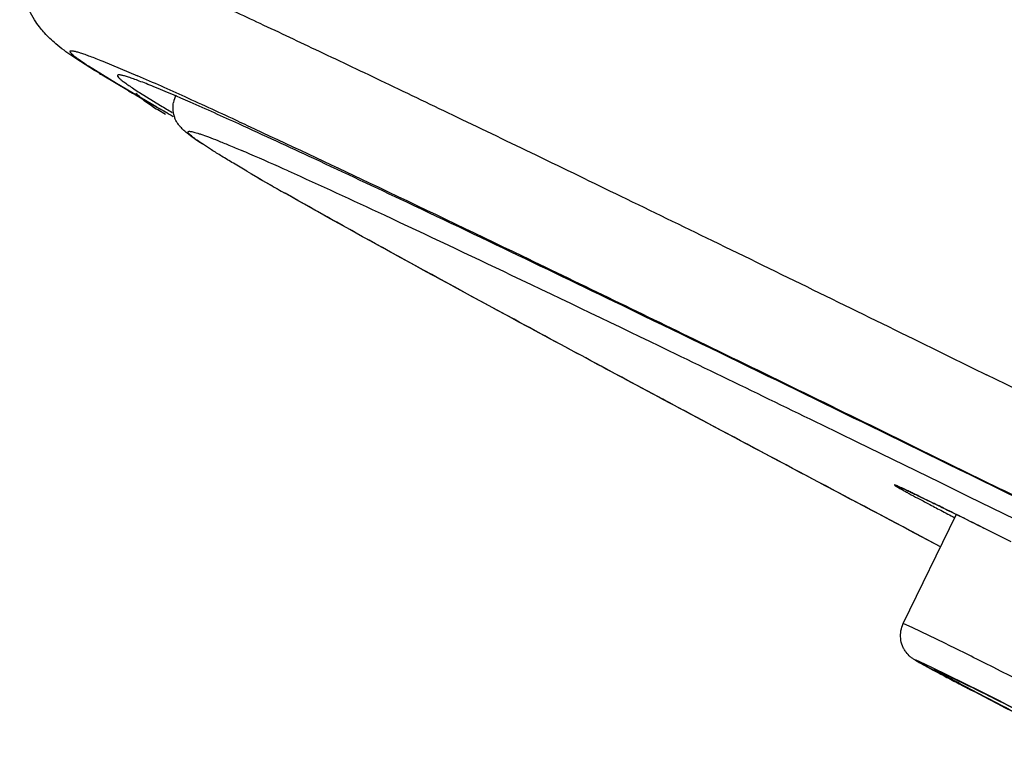
# Model space of a CAD drawing. Units: inches. Extents: x 0 to 50, y 0 to 50.
# Drawn here: x 34.2 to 34.6, y 38.6 to 39 of the extents above; entities that cross this region are included whole.
import ezdxf

# ---------------------------------------------------------------- set-up
doc = ezdxf.new("R2010")
doc.units = ezdxf.units.IN
doc.header["$LTSCALE"] = 3.2592592593
doc.header["$MEASUREMENT"] = 0
doc.layers.get('0').update_dxf_attribs({"linetype": 'CONTINUOUS'})

msp = doc.modelspace()

# ---------------------------------------------------------------- linework, layer by layer
at = {"color": 9, "linetype": 'Continuous'}
for p, q in [((34.2542429597, 38.94595512), (34.2692456618, 38.9396310648)), ((34.2602029935, 38.9363552921), (34.2481826794, 38.9437779482)), ((34.2775613277, 38.926228754), (34.2602029935, 38.9363552921)), ((34.2701312944, 38.9324187465), (34.2791007781, 38.9268958117)), ((34.3129260509, 38.9198953242), (34.3153182704, 38.9187878567)), ((34.3153182704, 38.9187878567), (34.3162846123, 38.9183399784)), ((34.6028183311, 38.8265390324), (34.6283400582, 38.8140220409)), ((34.6283400582, 38.8140220409), (34.6341575441, 38.8111662946)), ((34.5783895155, 38.7823494356), (34.61412979030001, 38.7649128266)), ((34.6043714521, 38.7796570895), (34.639769218, 38.7623017636)), ((34.61412979030001, 38.7649128266), (34.6264780278, 38.7588769401)), ((34.6264780278, 38.7588769401), (34.6518212673, 38.7464723028)), ((34.639769218, 38.7623017636), (34.641713404, 38.7613474768)), ((34.641713404, 38.7613474768), (34.6526361655, 38.7559841898)), ((34.5977191743, 38.7460356075), (34.5858832762, 38.7522995257)), ((34.6144485233, 38.7371915072), (34.5977191743, 38.7460356075)), ((34.602576432, 38.7023723146), (34.5984128459, 38.7041771917)), ((34.6162112335, 38.6957548271), (34.602576432, 38.7023723146)), ((34.6183770606, 38.6946870191), (34.6162112335, 38.6957548271)), ((34.6205753269, 38.6936007325), (34.6183770606, 38.6946870191)), ((34.631968395, 38.6748180864), (34.6106474405, 38.6853175931)), ((34.6130964178, 38.6838586259), (34.6150383323, 38.6829596602)), ((34.6150383323, 38.6829596602), (34.6217201961, 38.6797396284))]:
    msp.add_line(p, q, dxfattribs=at)
at = {"color": 7, "linetype": 'Continuous'}
for p, q in [((34.2653536594, 38.9332221729), (34.2540442129, 38.9399428833)), ((34.281186007, 38.9229785611), (34.2778872556, 38.9249548773)), ((34.2819720281, 38.9236573158), (34.2787414766, 38.9254973345)), ((34.5984114475, 38.7041779029), (34.6211993811, 38.750995751)), ((34.6143904673, 38.7372200374), (34.6010905945, 38.7442501704)), ((34.6447795932, 38.7393659771), (34.6335546658, 38.7449665328)), ((34.6189552839, 38.6801517049), (34.6036934937, 38.6883731159)), ((34.6131249308, 38.6838294207), (34.6149611354, 38.6829891031)), ((34.6153571198, 38.682803036), (34.6219955201, 38.6796029793)), ((34.635386287, 38.67159368), (34.6288190566, 38.6750012588)), ((34.6432839152, 38.6675114918), (34.635386287, 38.67159368))]:
    msp.add_line(p, q, dxfattribs=at)
for centre, radius, start, end in [((34.5335752151, 39.4007878255), 0.5389950296, 238.5738618426, 238.760593986), ((35.0605364177, 40.2958795433), 1.5777042588, 239.734174361, 240.2954975805), ((34.2961831173, 38.9261550805), 0.0116977933, 153.9803087583, 170.0894221983), ((35.0296474953, 40.118893565), 1.413527343, 239.7596298349, 240.1488218321), ((35.2714878809, 40.5403852106), 1.8994717616, 240.1501399907, 240.379345587), ((34.5323816189, 38.5067306072), 0.1946443781, 64.76747781729999, 64.8962671042), ((36.043876189, 41.3970397218), 3.0678787593, 242.3244263212, 242.5322437746), ((34.0006983697, 37.407556935), 1.415666376, 63.7730756291, 63.96803078680001), ((33.331363206, 36.0494705762), 2.9297364168, 63.4294600317, 63.7681471309)]:
    msp.add_arc(centre, radius, start, end, dxfattribs=at)
at = {"color": 9, "linetype": 'Continuous'}
for centre, radius, start, end in [((33.6916759495, 37.6137061852), 1.4462584689, 65.578191286, 66.4621736283), ((33.0832180569, 36.2654815393), 2.9254220708, 65.1431662266, 65.6449372637), ((35.2751902605, 40.6673290131), 2.0066623034, 240.1878242175, 240.4192686395), ((34.6313361933, 39.5134939041), 0.6842273816, 239.0163851855, 239.267509294), ((34.698030937, 39.6255548769), 0.814633851, 239.2631668333, 239.4645429661), ((34.0059211833, 38.1855431655), 0.7849751609000001, 66.61319147740001, 66.89084535900001), ((33.828865965, 37.7772395806), 1.2300147602, 65.7564566566, 66.5927514886), ((35.0901511018, 40.2217360589), 1.5328245525, 239.6755714675, 240.3692514243), ((8.2433194503, -14.9357261249), 59.876579562, 63.7068833532, 63.848004909), ((32.355788004, 34.1694203028), 5.1111490165, 63.53527851350001, 63.6683650063), ((32.8017966321, 35.0183200944), 4.1006881994, 63.524318591, 63.6706659779), ((34.4153052833, 38.2803404297), 0.4496276918, 64.2494993253, 64.70667229660002), ((30.2338348727, 29.882333383), 9.8428788865, 63.10541214449999, 63.47234607719999), ((33.7635319553, 36.9238281749), 1.9544083731, 63.5063589042, 63.95328279560001), ((36.2975893579, 41.8833499122), 3.6163920799, 242.4053949773, 242.6390831935), ((30.4351681378, 30.2714063673), 9.3931070962, 63.051525895, 63.4617128039), ((31.6820576797, 32.7411301931), 6.6263988372, 63.06555772810001, 63.5323793169), ((38.45733173449999, 46.0573166382), 8.3160181655, 242.6404633711, 243.0417163381)]:
    msp.add_arc(centre, radius, start, end, dxfattribs=at)
at = {"color": 7, "linetype": 'Continuous'}
for points, knots in [([(34.2525437646, 38.9408563461), (34.24981713010001, 38.9425225132), (34.2447726631, 38.9456668939), (34.2385962427, 38.9498261706), (34.2334716504, 38.9538101524), (34.2301017554, 38.9569973557), (34.2273522792, 38.9602455519), (34.2252601942, 38.9630606028), (34.2229354547, 38.9669986062), (34.22057221, 38.9723367137), (34.2188663151, 38.9792418496), (34.2183910963, 38.9873627893), (34.2198084402, 38.99608237050001), (34.2221098218, 39.0017065292), (34.2235940284, 39.0043891892)], [0, 0, 0, 0, 0.1216219496, 0.2262540277, 0.2832015091, 0.3685902617, 0.4021058863, 0.4451080670000001, 0.5019216189, 0.5758222356, 0.6665160615, 0.7711411263, 0.8833087104, 1, 1, 1, 1]), ([(34.2778872556, 38.9249548773), (34.2761010996, 38.9260694501), (34.2728318064, 38.9282575031), (34.2698165927, 38.9308033425), (34.2685366152, 38.932103595)], [0, 0, 0, 0, 0.5357290519, 1, 1, 1, 1]), ([(34.2969691307, 38.9103611617), (34.2957682577, 38.9111487121), (34.2935709343, 38.9126224793), (34.29097029, 38.9145505535), (34.2890579872, 38.9161592616), (34.2878278373, 38.9174359847), (34.2869218993, 38.9186071903), (34.2862378519, 38.9195303094), (34.285659408, 38.9205047986), (34.2851200781, 38.9218229244), (34.2846743504, 38.9235596944), (34.2844098307, 38.9257307252), (34.2845131551, 38.9273294093), (34.2846598835, 38.928168399)], [0, 0, 0, 0, 0.1859721454, 0.3425669275, 0.4189706495, 0.5093902364, 0.5714442085, 0.6106336012, 0.6581295389, 0.7177706195999999, 0.7943997451, 0.8897020948000001, 1, 1, 1, 1]), ([(34.7752841927, 38.6951893615), (34.72275442780001, 38.7211188449), (34.626732094, 38.7683732378), (34.4966374863, 38.8317980974), (34.4057583978, 38.8755083034), (34.3476323467, 38.9028993103), (34.3235373104, 38.9140372759), (34.3127459865, 38.9189380623)], [0, 0, 0, 0, 0.3420260261, 0.6248376147, 0.8450205905, 0.9308016137, 1, 1, 1, 1]), ([(34.6010905945, 38.7442501704), (34.57128203969999, 38.7600142882), (34.51650297760001, 38.789078811), (34.4418322557, 38.8290740393), (34.3821114069, 38.8615103039), (34.3474196177, 38.8807522743), (34.33266394010001, 38.8891424722)], [0, 0, 0, 0, 0.3316277066, 0.6098668112, 0.8330638370000001, 1, 1, 1, 1]), ([(34.5968392616, 38.76285291489999), (34.5968291916, 38.7628566653), (34.5967953983, 38.7628695588), (34.5968821009, 38.7628319389), (34.5969841396, 38.7627897781), (34.59725701449999, 38.7626704713), (34.5976039527, 38.7625156195), (34.59805788, 38.7623099499), (34.59881383760001, 38.7619630771), (34.599940086, 38.7614382257), (34.6014911009, 38.7607053373), (34.6040697239, 38.7594742359), (34.6078891972, 38.7576279956), (34.6131530089, 38.755057932), (34.6192867224, 38.7520409354), (34.6262351993, 38.748603921), (34.6311309691, 38.7461713171), (34.6337053581, 38.7448898711)], [0, 0, 0, 0, 0.0007848253, 0.0012226282, 0.0047357103, 0.0114999655, 0.0211664132, 0.0333136149, 0.0475836471, 0.0820526712, 0.1239767126, 0.1729075223, 0.2907315766, 0.4338231537, 0.6007266022, 0.7899718571, 1, 1, 1, 1]), ([(34.6036934937, 38.6883731159), (34.6032999781, 38.6886078527), (34.6025123447, 38.6890951343), (34.6010763714, 38.6901742231), (34.5997972139, 38.6915521729), (34.598717259, 38.6931615454), (34.5977878139, 38.6951063159), (34.5971313244, 38.6977764115), (34.5972497004, 38.7010827095), (34.5979329172, 38.7031947616), (34.5984114475, 38.7041779029)], [0, 0, 0, 0, 0.0747745838, 0.1510361175, 0.2925548744, 0.378926694, 0.4665615415, 0.6432357985, 0.8215669563, 1, 1, 1, 1])]:
    msp.add_open_spline(points, degree=3, knots=knots, dxfattribs=at)
at = {"color": 9, "linetype": 'Continuous'}
for points, knots in [([(34.2235957783, 39.0043882993), (34.22363569239999, 39.0044600681), (34.2238405552, 39.0045737028), (34.2242429042, 39.0045919931), (34.2248209813, 39.0045391317), (34.2259647503, 39.0043132862), (34.2278558945, 39.0037708229), (34.2306720757, 39.002813491), (34.2342326319, 39.0014818033), (34.2385365368, 38.999775255), (34.2435828788, 38.9976922407), (34.2518056197, 38.9941974299), (34.2639173302, 38.9888715301), (34.2806340172, 38.9813223113), (34.3002707628, 38.9722851497), (34.3228058835, 38.9617692899), (34.3482128893, 38.9497861763), (34.3764614394, 38.9363497252), (34.4075200412, 38.9214744841), (34.4413548641, 38.9051762705), (34.4779292219, 38.8874727396), (34.5320784615, 38.8611525615), (34.5739966898, 38.8406635972), (34.6028183311, 38.8265390324)], [0, 0, 0, 0, 0.0005876698, 0.0015159905, 0.0028852685, 0.0047249466, 0.0098546336, 0.0169457425, 0.0260104536, 0.0370538797, 0.0500771227, 0.065077145, 0.1009903643, 0.1447566176, 0.1963357053, 0.2556796838, 0.3227144287, 0.3973590601, 0.4795324377, 0.5691502386999999, 0.6661121536, 0.7703125832, 1, 1, 1, 1]), ([(34.2481826794, 38.9437779482), (34.2474591833, 38.9442477846), (34.246123067, 38.9451280188), (34.2442985649, 38.9463795943), (34.2428116937, 38.9474582507), (34.2416583915, 38.9483632591), (34.2408429262, 38.9490937584), (34.2403740452, 38.9496105698), (34.2401927187, 38.9499507261), (34.2401538316, 38.9501434809), (34.2402293147, 38.9503043909), (34.2404023428, 38.9503919405), (34.2406418706, 38.9504305341), (34.2409622417, 38.950428664), (34.2413645752, 38.9503852887), (34.242073153, 38.9502608498), (34.2431686711, 38.9499857876), (34.2447316042, 38.9495124434), (34.2466324216, 38.9488688279), (34.248871106, 38.94805488), (34.251447567, 38.9470697572), (34.2532734621, 38.9463451391), (34.2542429597, 38.94595512)], [0, 0, 0, 0, 0.1023357057, 0.1898006165, 0.2624235012, 0.3202692551, 0.3634919368, 0.3925157625, 0.4021296611, 0.4091254792, 0.4149282314, 0.4217548899, 0.4311208022, 0.443651082, 0.4596025996, 0.4790970645, 0.5289422054, 0.5934698955, 0.6727936698, 0.7669709968999999, 0.8760336484000001, 1, 1, 1, 1]), ([(34.276157816, 38.9349567799), (34.2750673773, 38.9354017075), (34.2730158542, 38.9362280693), (34.2701246333, 38.9373521973), (34.2676198069, 38.938280465), (34.2655015309, 38.9390138924), (34.2637698739, 38.9395523907), (34.2625636944, 38.9398656185), (34.2617906431, 38.9400065578), (34.2613585128, 38.9400552275), (34.2610199527, 38.9400557362), (34.2607719948, 38.9400123777), (34.2605975638, 38.9399038129), (34.2605509478, 38.9397134928), (34.2606259506, 38.939499856), (34.26087286489999, 38.9391104302), (34.2614553032, 38.9385195287), (34.2624432575, 38.9376794088), (34.2638185396, 38.9366406415), (34.2655760245, 38.9354029877), (34.267719746, 38.9339678932), (34.26928510699999, 38.9329577031), (34.2701312944, 38.9324187465)], [0, 0, 0, 0, 0.1228360222, 0.2306759598, 0.3235349779, 0.4014408644, 0.4644459883, 0.5126575715999999, 0.5312919806, 0.5463557524, 0.5579780495000001, 0.5664481034000001, 0.5725249612, 0.5780617349, 0.5853379782, 0.595526731, 0.6261039172999999, 0.6711439247, 0.7309673116, 0.8056901025, 0.8953610584999999, 1, 1, 1, 1]), ([(34.3127459865, 38.9189380623), (34.3057784841, 38.9221022933), (34.2936313397, 38.9275535206), (34.2814001168, 38.9328177837), (34.276157816, 38.9349567799)], [0, 0, 0, 0, 0.5747491683, 1, 1, 1, 1]), ([(34.3162345858, 38.89863200590001), (34.314296062, 38.8997690084), (34.3106677687, 38.9019133213), (34.3056148564, 38.9049615849), (34.301313765, 38.9076265604), (34.2977656518, 38.9099073751), (34.2952897474, 38.9115831249), (34.2936934406, 38.9127398834), (34.2927690358, 38.9134491674), (34.2920339184, 38.9140625709), (34.291480839, 38.9145762946), (34.2911204356, 38.9150003779), (34.2909081381, 38.9153241598), (34.290914268, 38.915647027), (34.291219235, 38.91578809929999), (34.2916307392, 38.9157954121), (34.2922315785, 38.9157302029), (34.2930125961, 38.915566761), (34.2939844264, 38.915312279), (34.2951442701, 38.9149620146), (34.2970758928, 38.9143241549), (34.2999590149, 38.9132747768), (34.3039769266, 38.9117084158), (34.308748641, 38.9097599125), (34.3121731611, 38.9083153173), (34.3140114367, 38.9075309763)], [0, 0, 0, 0, 0.1218934674, 0.228588429, 0.3200654926, 0.3963173923, 0.4573559527, 0.4821849914, 0.5032358438000001, 0.5205322447, 0.5341188, 0.5440919168, 0.550710186, 0.5549078977, 0.5594828249, 0.5668127907, 0.5775833072, 0.5919966233, 0.6101327595, 0.6320299460000001, 0.6577089225, 0.7204530862, 0.7984132106, 0.8915985237999999, 1, 1, 1, 1]), ([(34.3162846123, 38.9183399784), (34.3338226525, 38.9102088517), (34.3732877328, 38.8916161047), (34.4389069022, 38.8601898986), (34.5174278229, 38.8221569919), (34.5739967464, 38.7945331568), (34.6043714521, 38.7796570895)], [0, 0, 0, 0, 0.1813814183, 0.4093225568, 0.6826560568000001, 1, 1, 1, 1]), ([(34.3339298332, 38.8987772747), (34.3477341431, 38.8925807883), (34.3797775493, 38.8777815331), (34.434361948, 38.851964493), (34.5020821984, 38.8194345888), (34.5515297014, 38.7954334497), (34.5783895155, 38.7823494356)], [0, 0, 0, 0, 0.167642998, 0.3910346426, 0.6689844602, 1, 1, 1, 1]), ([(34.5858832762, 38.7522995257), (34.5577836719, 38.7671776587), (34.506116676, 38.7946248485), (34.4356379732, 38.8324250245), (34.3791621866, 38.8631419898), (34.3463093859, 38.8813903804), (34.3323097336, 38.8893593969)], [0, 0, 0, 0, 0.3309122427, 0.6088924097999999, 0.8323461112, 1, 1, 1, 1]), ([(34.6229204634, 38.7502449754), (34.62081596239999, 38.751286197), (34.616850375, 38.7532439274), (34.611276265, 38.75597983719999), (34.6071022233, 38.7580132251), (34.6041544734, 38.7594373629), (34.6022480409, 38.760352379), (34.6005486579, 38.7611614076), (34.5990592447, 38.7618630727), (34.5977823983, 38.7624563064), (34.596720297, 38.7629400291), (34.5959693773, 38.7632724089), (34.5954767535, 38.76348135), (34.5951901517, 38.7635988989), (34.594958089, 38.7636873645), (34.594781681, 38.7637519903), (34.594658403, 38.763782003), (34.5945909053, 38.7638013077), (34.5945558799, 38.763786349), (34.594563528, 38.7637493086), (34.5946190304, 38.7637063168), (34.5947149382, 38.7636247111), (34.5948706824, 38.7635205315), (34.5950782037, 38.7633854269), (34.5954639283, 38.7631480147), (34.5960829539, 38.762783216), (34.5969903791, 38.7622656469), (34.5981134934, 38.7616382961), (34.5994505834, 38.7609024385), (34.6016521757, 38.7597041461), (34.604920257, 38.7579487473), (34.6094455334, 38.755543818), (34.614748908, 38.752747292), (34.6185426764, 38.75075859), (34.6205633062, 38.7497017266)], [0, 0, 0, 0, 0.1154042842, 0.2173670489, 0.3051900363, 0.3436072641, 0.3782720661, 0.4091253214, 0.4361143186, 0.4591935677, 0.4783245458, 0.4934760182, 0.4995523025, 0.5046261517, 0.5086971162, 0.5117663446, 0.5138396179, 0.5149433522, 0.5151934263, 0.5154406852000001, 0.5165343739, 0.5185969804, 0.5216552709000001, 0.5257154247, 0.5307784564, 0.5439096535, 0.5610326091, 0.5821207102, 0.6071389900999999, 0.6360452381, 0.7053190875, 0.7894696311, 0.8879213211, 1, 1, 1, 1]), ([(34.6074098733, 38.6868633537), (34.6069572642, 38.6870766324), (34.606153668, 38.6874524364), (34.60520991969999, 38.6878830976), (34.6046066156, 38.6881480964), (34.6042713311, 38.6882902667), (34.6040121644, 38.6883935907), (34.6038475031, 38.6884530562), (34.6037498208, 38.6884805978), (34.6037122988, 38.6884867035), (34.6036793339, 38.6884887605), (34.6036782319, 38.6884619616), (34.6037039807, 38.6884406637), (34.603763182, 38.6883844727), (34.6038964292, 38.6882961404), (34.6041097166, 38.6881575735), (34.6045518069, 38.687891522), (34.605297877, 38.6874619813), (34.6064263403, 38.6868328275), (34.6078590394, 38.6860488304), (34.6095923399, 38.6851127518), (34.6116201915, 38.6840278769), (34.6139350152, 38.6827983188), (34.6175682167, 38.6808794229), (34.6204323323, 38.6793775397), (34.6224310233, 38.6783325598)], [0, 0, 0, 0, 0.0590718511, 0.1047304307, 0.122487195, 0.1368408236, 0.1477777503, 0.1552906942, 0.1577678972, 0.1594059082, 0.1602631366, 0.160814174, 0.161997957, 0.1640076551, 0.17060016, 0.1806498278, 0.1941507008, 0.2314429566, 0.2823327436, 0.3466621413, 0.4242683497, 0.5149026797999999, 0.6181849342, 0.7337232985, 1, 1, 1, 1]), ([(34.6879567761, 38.6447143155), (34.6822646922, 38.6476134488), (34.6712252864, 38.6532485556), (34.6554262968, 38.6613523457), (34.6413400492, 38.6686182187), (34.6295865126, 38.6747261791), (34.62150009219999, 38.6789728063), (34.6169517355, 38.6814024789), (34.6150384241, 38.6824399281), (34.6139279815, 38.6830500418), (34.6131416481, 38.6834899005), (34.612624306, 38.6837865868), (34.6123200741, 38.683964228), (34.6120712895, 38.6841151205), (34.6118819488, 38.6842314763), (34.6117427876, 38.6843312843), (34.6116718585, 38.6843761074), (34.6116196246, 38.6844428806), (34.6117049218, 38.6844386433), (34.6117828685, 38.6844085501), (34.6119452832, 38.6843546007), (34.6121499812, 38.6842708151), (34.6124171234, 38.6841592979), (34.6127380362, 38.6840190746), (34.6129707883, 38.6839152087), (34.6130964178, 38.6838586259)], [0, 0, 0, 0, 0.2186846245, 0.4243169171, 0.6078693413, 0.7612913108, 0.8777801944, 0.9205533156999999, 0.9378234464, 0.9522912412000001, 0.9639265187, 0.9686727286, 0.9726998617, 0.9760045608, 0.9785838956999999, 0.9804360409, 0.9815631603, 0.9820003898, 0.9824455052, 0.9835759471, 0.9854240745, 0.9879924041, 0.9912795543, 0.995283052, 1, 1, 1, 1])]:
    msp.add_open_spline(points, degree=3, knots=knots, dxfattribs=at)

doc.saveas('drawing.dxf')
